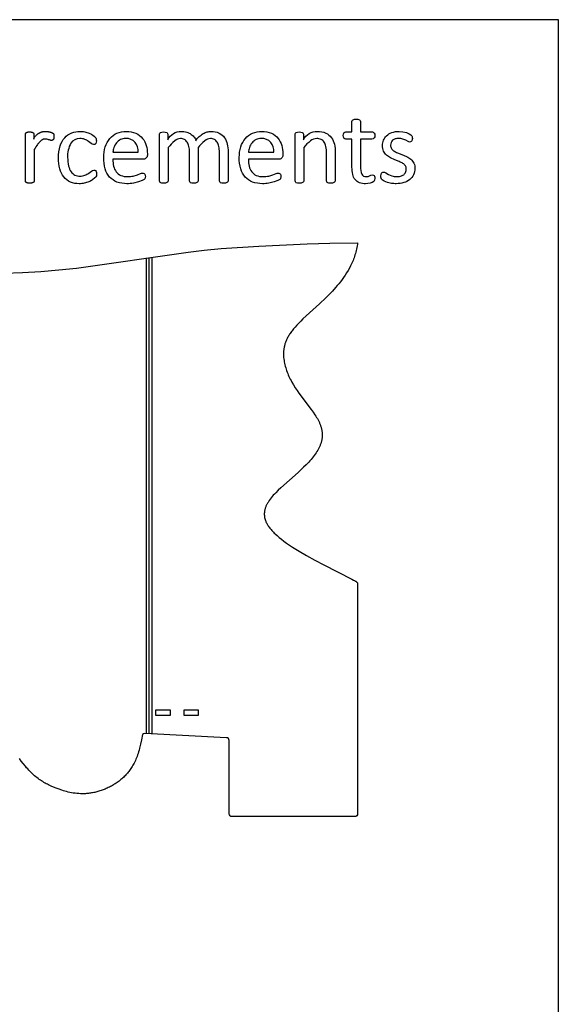
# Model space of a CAD drawing. Extents: x 8076 to 9265, y 828 to 1669.
# Drawn here: x 9111 to 9265, y 1386 to 1669 of the extents above; entities that cross this region are included whole.
import ezdxf

# ---------------------------------------------------------------- set-up
doc = ezdxf.new("R2010")
doc.units = 0
doc.layers.add('STANDARD', color=7, linetype='CONTINUOUS')

msp = doc.modelspace()

# ---------------------------------------------------------------- linework, layer by layer
at = {"layer": 'STANDARD'}
for p, q in [((9146.87, 1600.51), (9146.87, 1463.86)), ((9147.67, 1600.63), (9147.67, 1463.81)), ((9148.47, 1600.75), (9148.47, 1463.77))]:
    msp.add_line(p, q, dxfattribs=at)
for points in [[(8076.39, 827.98), (9265.39, 827.98), (9265.39, 1668.98), (8076.39, 1668.98)], [(9120.36, 1635.39), (9120.36, 1635.18), (9120.35, 1635.08), (9120.34, 1635), (9120.34, 1634.96), (9120.33, 1634.92), (9120.33, 1634.88), (9120.32, 1634.84), (9120.31, 1634.8), (9120.3, 1634.79), (9120.3, 1634.77), (9120.29, 1634.75), (9120.29, 1634.73), (9120.28, 1634.72), (9120.28, 1634.7), (9120.27, 1634.68), (9120.26, 1634.67), (9120.25, 1634.65), (9120.24, 1634.63), (9120.23, 1634.62), (9120.22, 1634.6), (9120.21, 1634.58), (9120.2, 1634.56), (9120.19, 1634.55), (9120.18, 1634.53), (9120.16, 1634.51), (9120.15, 1634.5), (9120.13, 1634.48), (9120.12, 1634.46), (9120.1, 1634.44), (9120.08, 1634.43), (9120.08, 1634.42), (9120.07, 1634.42), (9120.07, 1634.41), (9120.06, 1634.4), (9120.05, 1634.39), (9120.04, 1634.39), (9120.02, 1634.38), (9120.01, 1634.37), (9120, 1634.37), (9119.99, 1634.36), (9119.98, 1634.35), (9119.97, 1634.35), (9119.95, 1634.34), (9119.94, 1634.34), (9119.93, 1634.33), (9119.91, 1634.33), (9119.9, 1634.32), (9119.89, 1634.32), (9119.87, 1634.31), (9119.86, 1634.31), (9119.84, 1634.31), (9119.82, 1634.3), (9119.81, 1634.3), (9119.79, 1634.3), (9119.78, 1634.3), (9119.76, 1634.29), (9119.74, 1634.29), (9119.7, 1634.29), (9119.67, 1634.29), (9119.63, 1634.29), (9119.6, 1634.29), (9119.58, 1634.29), (9119.56, 1634.29), (9119.53, 1634.29), (9119.51, 1634.29), (9119.49, 1634.3), (9119.46, 1634.3), (9119.44, 1634.3), (9119.41, 1634.31), (9119.39, 1634.31), (9119.36, 1634.32), (9119.34, 1634.33), (9119.31, 1634.33), (9119.29, 1634.34), (9119.27, 1634.35), (9119.24, 1634.36), (9119.04, 1634.43), (9118.82, 1634.5), (9118.7, 1634.53), (9118.58, 1634.57), (9118.32, 1634.63), (9118.25, 1634.65), (9118.18, 1634.66), (9118.11, 1634.67), (9118.04, 1634.68), (9117.97, 1634.69), (9117.9, 1634.69), (9117.83, 1634.7), (9117.76, 1634.7), (9117.72, 1634.7), (9117.68, 1634.69), (9117.65, 1634.69), (9117.61, 1634.69), (9117.58, 1634.68), (9117.54, 1634.68), (9117.51, 1634.67), (9117.47, 1634.66), (9117.43, 1634.66), (9117.4, 1634.65), (9117.36, 1634.63), (9117.32, 1634.62), (9117.28, 1634.61), (9117.25, 1634.6), (9117.21, 1634.58), (9117.17, 1634.56), (9117.14, 1634.55), (9117.1, 1634.53), (9117.06, 1634.51), (9117.02, 1634.49), (9116.98, 1634.46), (9116.94, 1634.44), (9116.9, 1634.41), (9116.85, 1634.38), (9116.81, 1634.35), (9116.77, 1634.32), (9116.68, 1634.25), (9116.59, 1634.17), (9116.49, 1634.09), (9116.4, 1634), (9116.3, 1633.9), (9116.2, 1633.8), (9116.09, 1633.68), (9115.99, 1633.56), (9115.88, 1633.43), (9115.77, 1633.28), (9115.65, 1633.13), (9115.42, 1632.81), (9115.18, 1632.46), (9114.93, 1632.09), (9114.67, 1631.69), (9114.67, 1622.67), (9114.67, 1622.67), (9114.67, 1622.66), (9114.67, 1622.65), (9114.67, 1622.64), (9114.67, 1622.63), (9114.67, 1622.63), (9114.67, 1622.62), (9114.66, 1622.61), (9114.66, 1622.6), (9114.66, 1622.59), (9114.66, 1622.58), (9114.66, 1622.58), (9114.65, 1622.57), (9114.65, 1622.56), (9114.65, 1622.54), (9114.64, 1622.52), (9114.63, 1622.51), (9114.63, 1622.49), (9114.62, 1622.47), (9114.61, 1622.45), (9114.6, 1622.43), (9114.59, 1622.42), (9114.58, 1622.4), (9114.57, 1622.39), (9114.57, 1622.38), (9114.56, 1622.37), (9114.55, 1622.36), (9114.55, 1622.35), (9114.54, 1622.34), (9114.53, 1622.33), (9114.53, 1622.32), (9114.52, 1622.32), (9114.51, 1622.31), (9114.5, 1622.3), (9114.5, 1622.29), (9114.49, 1622.28), (9114.48, 1622.28), (9114.47, 1622.27), (9114.46, 1622.26), (9114.45, 1622.25), (9114.45, 1622.25), (9114.44, 1622.24), (9114.43, 1622.23), (9114.42, 1622.23), (9114.41, 1622.22), (9114.39, 1622.21), (9114.37, 1622.19), (9114.35, 1622.18), (9114.32, 1622.17), (9114.3, 1622.16), (9114.25, 1622.14), (9114.21, 1622.12), (9114.16, 1622.1), (9114.11, 1622.08), (9114.06, 1622.07), (9114.01, 1622.06), (9113.96, 1622.04), (9113.9, 1622.03), (9113.85, 1622.03), (9113.79, 1622.02), (9113.73, 1622.01), (9113.66, 1622.01), (9113.59, 1622), (9113.51, 1622), (9113.35, 1622), (9113.2, 1622), (9113.14, 1622), (9113.08, 1622), (9113.02, 1622.01), (9112.96, 1622.01), (9112.91, 1622.02), (9112.87, 1622.03), (9112.82, 1622.04), (9112.78, 1622.05), (9112.73, 1622.06), (9112.69, 1622.07), (9112.64, 1622.08), (9112.6, 1622.1), (9112.56, 1622.11), (9112.51, 1622.13), (9112.5, 1622.14), (9112.49, 1622.14), (9112.48, 1622.15), (9112.47, 1622.15), (9112.46, 1622.16), (9112.45, 1622.16), (9112.44, 1622.17), (9112.43, 1622.18), (9112.42, 1622.18), (9112.41, 1622.19), (9112.4, 1622.19), (9112.39, 1622.2), (9112.39, 1622.21), (9112.38, 1622.21), (9112.37, 1622.22), (9112.36, 1622.23), (9112.35, 1622.23), (9112.35, 1622.24), (9112.34, 1622.25), (9112.33, 1622.26), (9112.32, 1622.26), (9112.32, 1622.27), (9112.31, 1622.28), (9112.31, 1622.29), (9112.3, 1622.3), (9112.29, 1622.3), (9112.29, 1622.31), (9112.28, 1622.32), (9112.28, 1622.33), (9112.27, 1622.34), (9112.27, 1622.35), (9112.26, 1622.36), (9112.25, 1622.38), (9112.24, 1622.39), (9112.24, 1622.41), (9112.23, 1622.43), (9112.22, 1622.45), (9112.22, 1622.47), (9112.21, 1622.49), (9112.21, 1622.51), (9112.2, 1622.53), (9112.2, 1622.55), (9112.2, 1622.57), (9112.19, 1622.59), (9112.19, 1622.61), (9112.19, 1622.63), (9112.19, 1622.65), (9112.19, 1622.67), (9112.19, 1636.06), (9112.19, 1636.08), (9112.19, 1636.1), (9112.19, 1636.12), (9112.19, 1636.14), (9112.19, 1636.16), (9112.2, 1636.18), (9112.2, 1636.2), (9112.21, 1636.22), (9112.21, 1636.24), (9112.22, 1636.26), (9112.22, 1636.28), (9112.23, 1636.3), (9112.24, 1636.32), (9112.24, 1636.33), (9112.25, 1636.35), (9112.26, 1636.37), (9112.26, 1636.38), (9112.27, 1636.39), (9112.27, 1636.4), (9112.28, 1636.41), (9112.28, 1636.41), (9112.29, 1636.42), (9112.3, 1636.43), (9112.3, 1636.44), (9112.31, 1636.45), (9112.31, 1636.45), (9112.32, 1636.46), (9112.33, 1636.47), (9112.33, 1636.48), (9112.34, 1636.49), (9112.35, 1636.49), (9112.36, 1636.5), (9112.36, 1636.51), (9112.37, 1636.51), (9112.38, 1636.52), (9112.39, 1636.53), (9112.4, 1636.53), (9112.4, 1636.54), (9112.41, 1636.55), (9112.42, 1636.55), (9112.43, 1636.56), (9112.44, 1636.57), (9112.45, 1636.57), (9112.46, 1636.58), (9112.48, 1636.59), (9112.5, 1636.6), (9112.52, 1636.61), (9112.54, 1636.62), (9112.56, 1636.63), (9112.59, 1636.64), (9112.61, 1636.65), (9112.63, 1636.66), (9112.65, 1636.66), (9112.67, 1636.67), (9112.7, 1636.68), (9112.72, 1636.68), (9112.74, 1636.69), (9112.77, 1636.7), (9112.79, 1636.7), (9112.81, 1636.7), (9112.83, 1636.71), (9112.86, 1636.71), (9112.91, 1636.72), (9112.96, 1636.72), (9113.07, 1636.73), (9113.19, 1636.74), (9113.32, 1636.74), (9113.45, 1636.74), (9113.58, 1636.73), (9113.71, 1636.72), (9113.77, 1636.72), (9113.83, 1636.71), (9113.87, 1636.7), (9113.9, 1636.7), (9113.92, 1636.69), (9113.95, 1636.69), (9113.98, 1636.68), (9114.01, 1636.67), (9114.04, 1636.66), (9114.06, 1636.66), (9114.09, 1636.65), (9114.12, 1636.64), (9114.14, 1636.63), (9114.17, 1636.62), (9114.19, 1636.61), (9114.22, 1636.59), (9114.24, 1636.58), (9114.26, 1636.57), (9114.28, 1636.55), (9114.31, 1636.54), (9114.33, 1636.53), (9114.35, 1636.51), (9114.36, 1636.5), (9114.38, 1636.48), (9114.4, 1636.47), (9114.41, 1636.46), (9114.42, 1636.45), (9114.42, 1636.44), (9114.43, 1636.44), (9114.44, 1636.43), (9114.45, 1636.42), (9114.45, 1636.41), (9114.46, 1636.41), (9114.46, 1636.4), (9114.47, 1636.39), (9114.48, 1636.38), (9114.48, 1636.37), (9114.49, 1636.36), (9114.49, 1636.36), (9114.5, 1636.35), (9114.5, 1636.34), (9114.51, 1636.33), (9114.51, 1636.32), (9114.52, 1636.31), (9114.53, 1636.29), (9114.54, 1636.27), (9114.54, 1636.25), (9114.55, 1636.24), (9114.55, 1636.22), (9114.56, 1636.2), (9114.56, 1636.19), (9114.57, 1636.17), (9114.57, 1636.16), (9114.57, 1636.14), (9114.58, 1636.12), (9114.58, 1636.11), (9114.58, 1636.09), (9114.58, 1636.08), (9114.58, 1636.07), (9114.58, 1636.06), (9114.58, 1634.64), (9114.58, 1634.67), (9114.59, 1634.7), (9114.59, 1634.73), (9114.6, 1634.76), (9114.61, 1634.79), (9114.61, 1634.82), (9114.62, 1634.85), (9114.63, 1634.88), (9114.64, 1634.9), (9114.65, 1634.93), (9114.66, 1634.96), (9114.67, 1634.99), (9114.68, 1635.02), (9114.69, 1635.04), (9114.7, 1635.07), (9114.72, 1635.1), (9114.73, 1635.13), (9114.74, 1635.15), (9114.76, 1635.18), (9114.77, 1635.2), (9114.79, 1635.23), (9114.8, 1635.26), (9114.82, 1635.28), (9114.84, 1635.31), (9114.86, 1635.33), (9114.88, 1635.36), (9114.9, 1635.38), (9114.91, 1635.41), (9114.94, 1635.43), (9114.96, 1635.46), (9114.98, 1635.48), (9115, 1635.5), (9115.13, 1635.63), (9115.25, 1635.75), (9115.38, 1635.87), (9115.5, 1635.98), (9115.62, 1636.08), (9115.75, 1636.17), (9115.87, 1636.26), (9115.93, 1636.31), (9115.99, 1636.35), (9116.12, 1636.42), (9116.18, 1636.46), (9116.24, 1636.49), (9116.3, 1636.52), (9116.36, 1636.56), (9116.42, 1636.58), (9116.48, 1636.61), (9116.54, 1636.64), (9116.6, 1636.66), (9116.66, 1636.69), (9116.71, 1636.71), (9116.77, 1636.73), (9116.83, 1636.74), (9116.89, 1636.76), (9116.95, 1636.77), (9117.06, 1636.8), (9117.18, 1636.82), (9117.29, 1636.84), (9117.41, 1636.86), (9117.53, 1636.87), (9117.65, 1636.88), (9117.77, 1636.89), (9117.89, 1636.89), (9117.98, 1636.89), (9118.1, 1636.88), (9118.37, 1636.86), (9118.52, 1636.84), (9118.67, 1636.82), (9118.83, 1636.8), (9118.99, 1636.77), (9119.15, 1636.73), (9119.31, 1636.7), (9119.38, 1636.68), (9119.46, 1636.65), (9119.53, 1636.63), (9119.6, 1636.61), (9119.67, 1636.58), (9119.73, 1636.56), (9119.79, 1636.53), (9119.85, 1636.5), (9119.88, 1636.49), (9119.9, 1636.48), (9119.93, 1636.47), (9119.95, 1636.45), (9119.97, 1636.44), (9119.99, 1636.42), (9120.01, 1636.41), (9120.03, 1636.4), (9120.07, 1636.37), (9120.1, 1636.34), (9120.12, 1636.33), (9120.13, 1636.32), (9120.15, 1636.31), (9120.16, 1636.29), (9120.17, 1636.28), (9120.18, 1636.27), (9120.19, 1636.26), (9120.2, 1636.25), (9120.21, 1636.24), (9120.22, 1636.23), (9120.22, 1636.23), (9120.22, 1636.22), (9120.23, 1636.22), (9120.23, 1636.21), (9120.23, 1636.21), (9120.24, 1636.2), (9120.24, 1636.19), (9120.25, 1636.17), (9120.26, 1636.16), (9120.26, 1636.15), (9120.27, 1636.14), (9120.28, 1636.12), (9120.29, 1636.09), (9120.29, 1636.07), (9120.3, 1636.04), (9120.31, 1636.02), (9120.32, 1635.99), (9120.32, 1635.96), (9120.33, 1635.93), (9120.34, 1635.9), (9120.34, 1635.87), (9120.34, 1635.84), (9120.35, 1635.8), (9120.35, 1635.76), (9120.36, 1635.6)], [(9153.74, 1470.64), (9153.74, 1469.02), (9149.69, 1469.02), (9149.69, 1470.64)], [(9161.85, 1470.64), (9161.85, 1469.02), (9157.79, 1469.02), (9157.79, 1470.64)]]:
    msp.add_lwpolyline(points, close=True, dxfattribs=at)
for points in [[(9212.63, 1623.42), (9212.56, 1622.87, -0.132921), (9212.33, 1622.48), (9211.89, 1622.19), (9211.3, 1622), (9210.64, 1621.89), (9209.98, 1621.85, -0.093101), (9208.19, 1622.14, -0.132966), (9206.96, 1623.04, -0.112762), (9206.26, 1624.52, -0.057481), (9206.06, 1626.58), (9206.06, 1634.7), (9204.32, 1634.7, -0.265815), (9203.76, 1634.98, -0.149463), (9203.57, 1635.71), (9203.61, 1636.11), (9203.74, 1636.43), (9203.99, 1636.66), (9204.32, 1636.74), (9206.06, 1636.74), (9206.06, 1639.72), (9206.13, 1640.02, -0.164963), (9206.37, 1640.25), (9206.74, 1640.36), (9207.22, 1640.39), (9207.75, 1640.36), (9208.18, 1640.23), (9208.45, 1639.98), (9208.54, 1639.72), (9208.54, 1636.74), (9211.75, 1636.74, -0.126522), (9212.18, 1636.64), (9212.46, 1636.39), (9212.59, 1636.07), (9212.63, 1635.71, -0.155188), (9212.42, 1635, -0.259489), (9211.75, 1634.7), (9208.54, 1634.7), (9208.54, 1626.77, 0.114128), (9208.9, 1624.58, 0.299959), (9210.1, 1623.89), (9210.67, 1623.96), (9211.13, 1624.11), (9211.52, 1624.28), (9211.88, 1624.36), (9212.27, 1624.27, -0.170121), (9212.51, 1624.04), (9212.6, 1623.76)], [(9132.63, 1624.68), (9132.6, 1624.34), (9132.55, 1624.08), (9132.45, 1623.86), (9132.16, 1623.52), (9131.46, 1622.97, -0.051643), (9130.38, 1622.4, -0.042507), (9129.09, 1622, -0.054628), (9127.64, 1621.85, -0.104481), (9125.08, 1622.34, -0.124515), (9123.2, 1623.79, -0.099294), (9122.06, 1626.11, -0.068482), (9121.68, 1629.26, -0.079713), (9122.15, 1632.7, -0.104936), (9123.48, 1635.06, -0.116906), (9125.46, 1636.44, -0.094586), (9127.87, 1636.89, -0.051744), (9129.24, 1636.75, -0.045024), (9130.45, 1636.39, -0.051312), (9131.43, 1635.87), (9132.06, 1635.38), (9132.36, 1635.04), (9132.49, 1634.78), (9132.54, 1634.5), (9132.57, 1634.14, -0.161059), (9132.36, 1633.38, -0.252263), (9131.74, 1633.09, -0.19091), (9131.09, 1633.39), (9130.31, 1634.01, 0.05603), (9129.25, 1634.59, 0.098756), (9127.79, 1634.84, 0.262707), (9125.24, 1633.48, 0.147645), (9124.3, 1629.38, 0.062696), (9124.57, 1626.94, 0.094446), (9125.31, 1625.28, 0.126556), (9126.41, 1624.34, 0.111535), (9127.85, 1624.04, 0.097893), (9129.28, 1624.3, 0.050442), (9130.37, 1624.87), (9131.2, 1625.49, -0.169495), (9131.84, 1625.79, -0.168226), (9132.28, 1625.66), (9132.51, 1625.37), (9132.6, 1625.06)], [(9147.22, 1630.08, -0.256315), (9146.81, 1629.15, -0.15778), (9145.96, 1628.86), (9137.3, 1628.86, 0.058355), (9137.53, 1626.9, 0.105458), (9138.27, 1625.25, 0.129458), (9139.56, 1624.24, 0.10247), (9141.54, 1623.89, 0.053317), (9143.15, 1624.05), (9144.36, 1624.39), (9145.25, 1624.74, -0.100701), (9145.84, 1624.92, -0.133011), (9146.26, 1624.81, -0.148959), (9146.52, 1624.56), (9146.61, 1624.25), (9146.64, 1623.87), (9146.62, 1623.64), (9146.57, 1623.45), (9146.48, 1623.26), (9146.31, 1623.06), (9145.76, 1622.75), (9144.68, 1622.35), (9143.19, 1622.01, -0.044325), (9141.33, 1621.85, -0.093759), (9138.48, 1622.34, -0.120043), (9136.38, 1623.78, -0.107496), (9135.1, 1626.13, -0.075209), (9134.67, 1629.35, -0.07859), (9135.12, 1632.48, -0.101193), (9136.42, 1634.86, -0.113875), (9138.48, 1636.36, -0.103446), (9141.15, 1636.89, -0.110667), (9143.94, 1636.34, -0.113978), (9145.84, 1634.89, -0.102543), (9146.9, 1632.83, -0.069678), (9147.22, 1630.43)], [(9170.44, 1622.67), (9170.34, 1622.4, -0.152676), (9170.07, 1622.16), (9169.67, 1622.03), (9169.13, 1622), (9168.63, 1622.03), (9168.28, 1622.13, -0.182394), (9168.03, 1622.36), (9167.95, 1622.67), (9167.95, 1630.92, 0.053594), (9167.79, 1632.56, 0.089488), (9167.31, 1633.8, 0.126255), (9166.5, 1634.57, 0.127663), (9165.34, 1634.84, 0.164773), (9163.74, 1634.18, 0.057738), (9161.82, 1632.22), (9161.82, 1622.67), (9161.73, 1622.4, -0.155019), (9161.45, 1622.16), (9161.05, 1622.03), (9160.51, 1622), (9160.02, 1622.03), (9159.67, 1622.13, -0.182548), (9159.42, 1622.36), (9159.34, 1622.67), (9159.34, 1630.92, 0.05604), (9159.17, 1632.56, 0.087424), (9158.68, 1633.8, 0.125291), (9157.87, 1634.57, 0.128122), (9156.71, 1634.84, 0.164903), (9155.11, 1634.19, 0.059418), (9153.21, 1632.22), (9153.21, 1622.67), (9153.12, 1622.4, -0.152676), (9152.84, 1622.16), (9152.44, 1622.03), (9151.89, 1622), (9151.41, 1622.03), (9151.05, 1622.13, -0.182394), (9150.8, 1622.36), (9150.73, 1622.67), (9150.73, 1636.06), (9150.8, 1636.37, -0.165213), (9151.04, 1636.6), (9151.4, 1636.71), (9151.86, 1636.74), (9152.37, 1636.71), (9152.8, 1636.57, -0.145395), (9153.05, 1636.32), (9153.12, 1636.06), (9153.12, 1634.46, -0.170141), (9154.73, 1636.28, -0.129312), (9156.91, 1636.89, -0.073593), (9158.56, 1636.66, -0.082864), (9159.86, 1636.04, -0.084465), (9160.8, 1635.09, -0.14441), (9161.19, 1634.17, -0.118357), (9162.1, 1635.38, -0.047298), (9163.3, 1636.25, -0.063179), (9164.44, 1636.73, -0.066872), (9165.53, 1636.89, -0.120208), (9167.87, 1636.39, -0.124425), (9169.41, 1635.07, -0.096695), (9170.2, 1633.23, -0.055915), (9170.44, 1631.07)], [(9186.2, 1630.08, -0.256315), (9185.79, 1629.15, -0.15778), (9184.94, 1628.86), (9176.28, 1628.86, 0.058355), (9176.51, 1626.9, 0.105458), (9177.25, 1625.25, 0.129458), (9178.54, 1624.24, 0.10247), (9180.52, 1623.89, 0.053317), (9182.13, 1624.05), (9183.34, 1624.39), (9184.23, 1624.74, -0.100701), (9184.81, 1624.92, -0.133011), (9185.24, 1624.81, -0.148959), (9185.49, 1624.56), (9185.59, 1624.25), (9185.62, 1623.87), (9185.59, 1623.64), (9185.55, 1623.45), (9185.46, 1623.26), (9185.29, 1623.06), (9184.74, 1622.75), (9183.66, 1622.35), (9182.16, 1622.01, -0.044325), (9180.31, 1621.85, -0.093759), (9177.46, 1622.34, -0.120043), (9175.36, 1623.78, -0.107496), (9174.08, 1626.13, -0.075209), (9173.65, 1629.35, -0.07859), (9174.1, 1632.48, -0.101193), (9175.4, 1634.86, -0.113875), (9177.46, 1636.36, -0.103446), (9180.13, 1636.89, -0.110667), (9182.92, 1636.34, -0.113978), (9184.81, 1634.89, -0.102543), (9185.87, 1632.83, -0.069678), (9186.2, 1630.43)], [(9201.24, 1622.67), (9201.15, 1622.4, -0.152676), (9200.87, 1622.16), (9200.47, 1622.03), (9199.93, 1622), (9199.43, 1622.03), (9199.09, 1622.13, -0.152181), (9198.85, 1622.35), (9198.76, 1622.67), (9198.76, 1630.62, 0.058849), (9198.57, 1632.56, 0.08979), (9198.05, 1633.8, 0.127199), (9197.17, 1634.57, 0.119237), (9195.92, 1634.84, 0.156871), (9194.15, 1634.18, 0.068578), (9192.19, 1632.22), (9192.19, 1622.67), (9192.1, 1622.4, -0.152676), (9191.82, 1622.16), (9191.42, 1622.03), (9190.87, 1622), (9190.38, 1622.03), (9190.03, 1622.13, -0.182394), (9189.78, 1622.36), (9189.71, 1622.67), (9189.71, 1636.06), (9189.78, 1636.37, -0.165213), (9190.02, 1636.6), (9190.38, 1636.71), (9190.84, 1636.74), (9191.35, 1636.71), (9191.78, 1636.57, -0.145395), (9192.03, 1636.32), (9192.1, 1636.06), (9192.1, 1634.46, -0.178049), (9193.79, 1636.28, -0.121774), (9196.11, 1636.89, -0.115501), (9198.54, 1636.39, -0.121992), (9200.14, 1635.08, -0.099842), (9200.99, 1633.23, -0.058655), (9201.24, 1630.77)], [(9224.16, 1626.25, -0.110111), (9223.78, 1624.44, -0.115885), (9222.68, 1623.05, -0.096504), (9220.96, 1622.16, -0.074881), (9218.77, 1621.85, -0.041525), (9217.41, 1621.95), (9216.26, 1622.23), (9215.35, 1622.59), (9214.77, 1622.96, -0.136948), (9214.47, 1623.42, -0.07974), (9214.38, 1624.12), (9214.41, 1624.52), (9214.51, 1624.85), (9214.73, 1625.11, -0.158183), (9215.05, 1625.21, -0.148188), (9215.76, 1624.96), (9216.56, 1624.48), (9217.55, 1624.08, 0.077506), (9218.89, 1623.89, 0.065935), (9220.05, 1624.03, 0.093335), (9220.92, 1624.44, 0.12539), (9221.48, 1625.12, 0.111881), (9221.68, 1626.11, 0.15521), (9221.42, 1627, 0.096407), (9220.72, 1627.67, 0.050947), (9219.67, 1628.2), (9218.42, 1628.7), (9217.13, 1629.28, -0.070242), (9215.98, 1630.08, -0.095857), (9215.14, 1631.23, -0.112411), (9214.82, 1632.84, -0.095072), (9215.1, 1634.32, -0.107894), (9215.98, 1635.62, -0.102861), (9217.49, 1636.54, -0.090541), (9219.63, 1636.89), (9220.7, 1636.79), (9221.69, 1636.55), (9222.48, 1636.21), (9223, 1635.87), (9223.26, 1635.61), (9223.36, 1635.4), (9223.4, 1635.16), (9223.43, 1634.84), (9223.4, 1634.52), (9223.31, 1634.22), (9223.08, 1633.95, -0.162563), (9222.63, 1633.82, -0.149446), (9222.17, 1633.99), (9221.54, 1634.35), (9220.65, 1634.69, 0.073231), (9219.49, 1634.84, 0.074438), (9218.45, 1634.71, 0.104272), (9217.73, 1634.33, 0.115505), (9217.3, 1633.74, 0.101263), (9217.15, 1632.93, 0.151243), (9217.41, 1631.94, 0.099116), (9218.12, 1631.27, 0.049945), (9219.14, 1630.75), (9220.41, 1630.25), (9221.76, 1629.67, -0.06763), (9222.97, 1628.88, -0.098911), (9223.84, 1627.76, -0.117512)], [(9144.6, 1630.9, 0.187205), (9143.71, 1633.74, 0.230341), (9140.99, 1634.84, 0.117822), (9139.48, 1634.52, 0.103802), (9138.35, 1633.61, 0.093447), (9137.6, 1632.25, 0.063806), (9137.3, 1630.9)], [(9183.58, 1630.9, 0.187205), (9182.69, 1633.74, 0.230341), (9179.97, 1634.84, 0.117822), (9178.46, 1634.52, 0.103802), (9177.33, 1633.61, 0.093447), (9176.58, 1632.25, 0.063806), (9176.28, 1630.9)]]:
    msp.add_lwpolyline(points, format="xyb", close=True, dxfattribs=at)
msp.add_lwpolyline([(9106.08, 1596.19), (9111.35, 1596.36), (9116.61, 1596.67), (9121.79, 1597.09), (9126.83, 1597.63), (9158.94, 1602.21), (9163.59, 1602.74), (9168.46, 1603.19), (9179.3, 1603.95), (9193.2, 1604.62), (9199.72, 1604.81), (9207.66, 1604.89), (9207.6, 1604.43), (9207.53, 1603.97), (9207.45, 1603.53), (9207.36, 1603.08), (9207.26, 1602.65), (9207.16, 1602.22), (9207.04, 1601.8), (9206.92, 1601.39), (9206.78, 1600.98), (9206.65, 1600.58), (9206.5, 1600.18), (9206.35, 1599.79), (9206.19, 1599.41), (9206.02, 1599.03), (9205.85, 1598.66), (9205.67, 1598.29), (9205.31, 1597.57), (9204.92, 1596.88), (9204.51, 1596.2), (9204.09, 1595.55), (9203.66, 1594.91), (9203.22, 1594.3), (9202.76, 1593.7), (9202.3, 1593.12), (9201.84, 1592.56), (9201.36, 1592.01), (9200.41, 1590.96), (9199.46, 1589.97), (9198.52, 1589.03), (9196.68, 1587.29), (9191.97, 1582.99), (9191.34, 1582.38), (9190.75, 1581.79), (9190.2, 1581.22), (9189.7, 1580.66), (9189.24, 1580.13), (9189.03, 1579.86), (9188.83, 1579.61), (9188.63, 1579.35), (9188.45, 1579.1), (9188.28, 1578.85), (9188.12, 1578.6), (9187.96, 1578.36), (9187.82, 1578.12), (9187.68, 1577.88), (9187.55, 1577.65), (9187.43, 1577.41), (9187.32, 1577.18), (9187.22, 1576.95), (9187.12, 1576.73), (9187.03, 1576.5), (9186.94, 1576.27), (9186.86, 1576.04), (9186.79, 1575.81), (9186.72, 1575.59), (9186.67, 1575.36), (9186.61, 1575.14), (9186.56, 1574.92), (9186.52, 1574.7), (9186.49, 1574.48), (9186.45, 1574.26), (9186.43, 1574.05), (9186.41, 1573.83), (9186.39, 1573.62), (9186.38, 1573.4), (9186.37, 1573.19), (9186.37, 1572.97), (9186.37, 1572.76), (9186.37, 1572.55), (9186.38, 1572.34), (9186.39, 1572.13), (9186.41, 1571.91), (9186.45, 1571.49), (9186.51, 1571.07), (9186.58, 1570.65), (9186.66, 1570.24), (9186.76, 1569.82), (9186.87, 1569.4), (9186.99, 1568.99), (9187.12, 1568.57), (9187.26, 1568.15), (9187.41, 1567.74), (9187.57, 1567.33), (9187.75, 1566.91), (9187.93, 1566.5), (9188.12, 1566.09), (9188.32, 1565.68), (9188.54, 1565.27), (9188.76, 1564.86), (9189.23, 1564.04), (9189.73, 1563.24), (9190.26, 1562.43), (9190.82, 1561.64), (9194.35, 1556.99), (9194.89, 1556.23), (9195.41, 1555.47), (9195.65, 1555.1), (9195.88, 1554.72), (9196.1, 1554.34), (9196.31, 1553.97), (9196.5, 1553.59), (9196.68, 1553.22), (9196.76, 1553.03), (9196.84, 1552.84), (9196.92, 1552.65), (9196.99, 1552.47), (9197.05, 1552.28), (9197.12, 1552.09), (9197.17, 1551.9), (9197.23, 1551.71), (9197.28, 1551.53), (9197.32, 1551.34), (9197.36, 1551.15), (9197.4, 1550.96), (9197.43, 1550.77), (9197.46, 1550.58), (9197.48, 1550.4), (9197.49, 1550.21), (9197.51, 1550.02), (9197.51, 1549.83), (9197.51, 1549.64), (9197.51, 1549.45), (9197.5, 1549.26), (9197.49, 1549.07), (9197.47, 1548.89), (9197.45, 1548.7), (9197.42, 1548.51), (9197.39, 1548.32), (9197.35, 1548.13), (9197.31, 1547.94), (9197.26, 1547.75), (9197.21, 1547.56), (9197.15, 1547.37), (9197.09, 1547.18), (9197.02, 1546.99), (9196.95, 1546.8), (9196.88, 1546.61), (9196.79, 1546.42), (9196.71, 1546.23), (9196.62, 1546.04), (9196.52, 1545.85), (9196.43, 1545.66), (9196.32, 1545.47), (9196.21, 1545.28), (9195.99, 1544.9), (9195.74, 1544.52), (9195.48, 1544.14), (9195.2, 1543.76), (9194.91, 1543.38), (9194.6, 1543.01), (9194.29, 1542.63), (9193.95, 1542.25), (9193.61, 1541.87), (9192.89, 1541.12), (9192.13, 1540.37), (9190.54, 1538.89), (9185.6, 1534.49), (9184.84, 1533.77), (9184.12, 1533.04), (9183.77, 1532.68), (9183.44, 1532.31), (9183.12, 1531.95), (9182.82, 1531.58), (9182.54, 1531.21), (9182.27, 1530.84), (9182.15, 1530.66), (9182.02, 1530.47), (9181.91, 1530.29), (9181.8, 1530.1), (9181.69, 1529.91), (9181.59, 1529.72), (9181.5, 1529.54), (9181.41, 1529.35), (9181.32, 1529.16), (9181.25, 1528.97), (9181.17, 1528.77), (9181.11, 1528.58), (9181.05, 1528.39), (9181, 1528.2), (9180.98, 1528.1), (9180.96, 1528), (9180.94, 1527.9), (9180.92, 1527.8), (9180.9, 1527.71), (9180.89, 1527.61), (9180.88, 1527.51), (9180.87, 1527.41), (9180.86, 1527.31), (9180.85, 1527.21), (9180.85, 1527.11), (9180.85, 1527.01), (9180.85, 1526.91), (9180.85, 1526.81), (9180.85, 1526.71), (9180.86, 1526.61), (9180.86, 1526.51), (9180.87, 1526.4), (9180.89, 1526.3), (9180.9, 1526.2), (9180.92, 1526.09), (9180.93, 1525.99), (9180.95, 1525.89), (9180.98, 1525.78), (9181, 1525.68), (9181.03, 1525.57), (9181.06, 1525.47), (9181.09, 1525.36), (9181.13, 1525.26), (9181.16, 1525.15), (9181.2, 1525.04), (9181.24, 1524.93), (9181.29, 1524.83), (9181.33, 1524.72), (9181.43, 1524.5), (9181.54, 1524.28), (9181.66, 1524.06), (9181.79, 1523.84), (9181.94, 1523.61), (9182.09, 1523.38), (9182.25, 1523.15), (9182.43, 1522.92), (9182.61, 1522.69), (9182.81, 1522.45), (9183.02, 1522.21), (9183.24, 1521.97), (9183.47, 1521.73), (9183.72, 1521.48), (9183.97, 1521.23), (9184.53, 1520.73), (9185.13, 1520.21), (9185.78, 1519.68), (9186.49, 1519.14), (9187.25, 1518.59), (9188.06, 1518.02), (9188.93, 1517.44), (9190.84, 1516.25), (9192.97, 1514.99), (9195.33, 1513.68), (9197.92, 1512.3), (9206, 1508.24), (9206.53, 1507.96), (9206.78, 1507.82), (9206.9, 1507.75), (9207.02, 1507.68), (9207.12, 1507.6), (9207.23, 1507.53), (9207.28, 1507.5), (9207.32, 1507.46), (9207.37, 1507.43), (9207.41, 1507.39), (9207.45, 1507.35), (9207.49, 1507.32), (9207.51, 1507.3), (9207.52, 1507.28), (9207.54, 1507.26), (9207.56, 1507.25), (9207.57, 1507.23), (9207.59, 1507.21), (9207.6, 1507.19), (9207.61, 1507.17), (9207.63, 1507.16), (9207.64, 1507.14), (9207.65, 1507.12), (9207.65, 1507.11), (9207.66, 1507.1), (9207.66, 1440.79, -0.414214), (9206.85, 1439.98), (9171.56, 1439.98, -0.414214), (9170.75, 1440.79), (9170.75, 1461.85, 0.399162), (9169.98, 1462.66), (9146.5, 1463.87, 0.251998), (9145.81, 1463.55), (9145.55, 1462.09), (9145.28, 1460.79), (9145, 1459.65), (9144.86, 1459.12), (9144.71, 1458.62), (9144.56, 1458.15), (9144.41, 1457.7), (9144.26, 1457.27), (9144.1, 1456.86), (9143.94, 1456.47), (9143.77, 1456.09), (9143.6, 1455.73), (9143.43, 1455.38), (9143.25, 1455.05), (9143.07, 1454.73), (9142.89, 1454.42), (9142.7, 1454.11), (9142.51, 1453.82), (9142.31, 1453.54), (9142.11, 1453.26), (9141.9, 1452.99), (9141.69, 1452.73), (9141.48, 1452.47), (9141.26, 1452.22), (9141.03, 1451.97), (9140.81, 1451.73), (9140.57, 1451.5), (9140.34, 1451.27), (9140.1, 1451.05), (9139.85, 1450.83), (9139.6, 1450.62), (9139.34, 1450.41), (9139.08, 1450.21), (9138.81, 1450.01), (9138.55, 1449.81), (9138.27, 1449.63), (9138, 1449.44), (9137.72, 1449.27), (9137.44, 1449.09), (9137.16, 1448.93), (9136.87, 1448.77), (9136.58, 1448.61), (9136.29, 1448.46), (9136, 1448.32), (9135.7, 1448.18), (9135.4, 1448.04), (9135.11, 1447.92), (9134.81, 1447.79), (9134.51, 1447.68), (9134.2, 1447.57), (9133.9, 1447.46), (9133.6, 1447.36), (9133.3, 1447.27), (9132.99, 1447.18), (9132.69, 1447.1), (9132.39, 1447.02), (9132.09, 1446.95), (9131.79, 1446.89), (9131.49, 1446.83), (9131.19, 1446.78), (9130.89, 1446.73), (9130.6, 1446.69), (9130.3, 1446.66), (9130.01, 1446.63), (9129.72, 1446.6), (9129.44, 1446.58), (9129.15, 1446.57), (9128.87, 1446.56), (9128.58, 1446.56), (9128.03, 1446.57), (9127.49, 1446.59), (9126.95, 1446.63), (9126.43, 1446.69), (9125.92, 1446.76), (9125.42, 1446.85), (9124.93, 1446.95), (9124.46, 1447.05), (9123.99, 1447.17), (9123.54, 1447.29), (9123.09, 1447.42), (9122.66, 1447.55), (9121.83, 1447.83), (9121.03, 1448.13), (9120.27, 1448.44), (9119.54, 1448.76), (9118.83, 1449.1), (9118.48, 1449.27), (9118.14, 1449.45), (9117.8, 1449.64), (9117.46, 1449.84), (9117.12, 1450.04), (9116.79, 1450.25), (9116.46, 1450.47), (9116.13, 1450.7), (9115.8, 1450.94), (9115.47, 1451.19), (9115.14, 1451.46), (9114.81, 1451.73), (9114.48, 1452.02), (9114.15, 1452.33), (9113.82, 1452.64), (9113.48, 1452.97), (9113.15, 1453.32), (9112.82, 1453.68), (9112.48, 1454.05), (9112.15, 1454.44), (9111.48, 1455.26), (9110.95, 1455.94), (9110.43, 1456.66)], format="xyb", dxfattribs=at)

doc.saveas('drawing.dxf')
